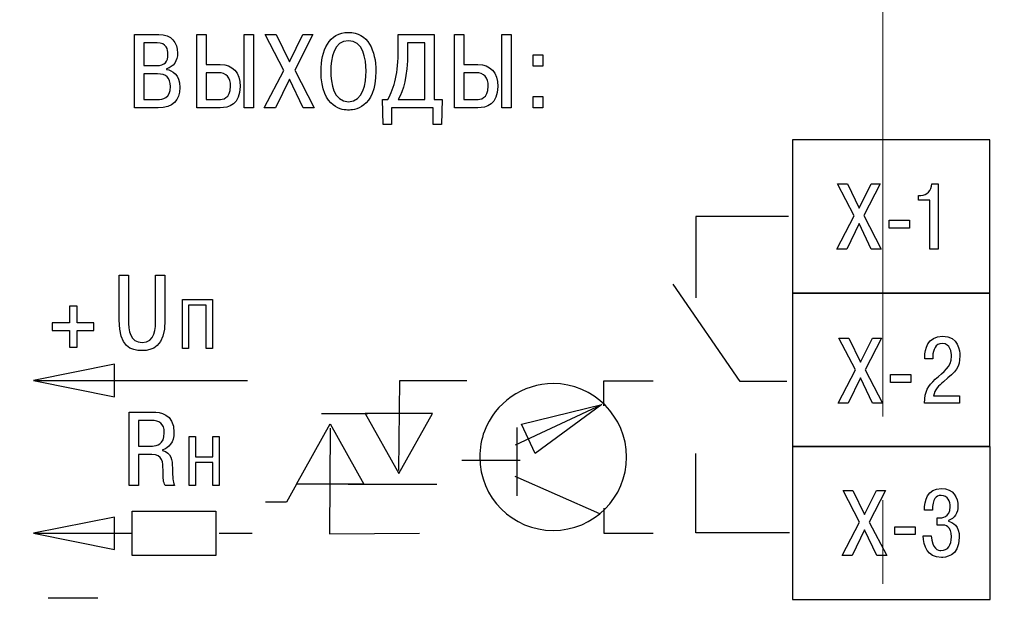
# Model space of a CAD drawing. Extents: x -426 to 19, y -329 to -22.
# Drawn here: x -109 to -79, y -145 to -127 of the extents above; entities that cross this region are included whole.
import ezdxf

# ---------------------------------------------------------------- set-up
doc = ezdxf.new("R2010")
doc.units = 0
doc.header["$MEASUREMENT"] = 0
doc.linetypes.add('CENTER', pattern=[10.16, 6.35, -1.27, 1.27, -1.27])
doc.layers.add('text', color=250, linetype='Continuous')
doc.layers.add('ОСЕВЫЕ', color=1, linetype='CENTER', lineweight=15)

msp = doc.modelspace()

# ---------------------------------------------------------------- linework, layer by layer
at = {"layer": 'text', "color": 250}
msp.add_open_spline([(-125.423, -164.117), (-125.423, -164.117), (-40.423, -164.117), (-40.423, -164.117), (-40.423, -164.117), (-40.423, -164.117), (-40.423, -111.117), (-40.423, -111.117), (-40.423, -111.117), (-40.423, -111.117), (-125.423, -111.117), (-125.423, -111.117), (-125.423, -111.117), (-125.423, -111.117), (-125.423, -164.117), (-125.423, -164.117)], degree=3, knots=[0, 0, 0, 0, 0.2, 0.2, 0.2, 0.2, 0.4, 0.4, 0.4, 0.4, 0.6, 0.6, 0.6, 0.6, 1, 1, 1, 1], dxfattribs=at)
msp.add_open_spline([(-125.423, -164.117), (-125.423, -164.117), (-40.423, -164.117), (-40.423, -164.117), (-40.423, -164.117), (-40.423, -164.117), (-40.423, -111.117), (-40.423, -111.117), (-40.423, -111.117), (-40.423, -111.117), (-125.423, -111.117), (-125.423, -111.117), (-125.423, -111.117), (-125.423, -111.117), (-125.423, -164.117), (-125.423, -164.117)], degree=3, knots=[0, 0, 0, 0, 0.2, 0.2, 0.2, 0.2, 0.4, 0.4, 0.4, 0.4, 0.6, 0.6, 0.6, 0.6, 1, 1, 1, 1], dxfattribs=at)
at = {"layer": 'text', "color": 7}
for points, knots in [([(-105.628, -127.376), (-105.628, -127.376), (-105.628, -129.598), (-105.628, -129.598), (-105.628, -129.598), (-105.628, -129.598), (-104.917, -129.598), (-104.917, -129.598), (-104.917, -129.598), (-104.46, -129.598), (-104.256, -129.373), (-104.256, -128.979), (-104.256, -128.979), (-104.256, -128.582), (-104.498, -128.458), (-104.656, -128.43), (-104.656, -128.43), (-104.656, -128.43), (-104.656, -128.414), (-104.656, -128.414), (-104.656, -128.414), (-104.444, -128.36), (-104.326, -128.16), (-104.326, -127.941), (-104.326, -127.941), (-104.326, -127.607), (-104.507, -127.376), (-104.891, -127.376), (-104.891, -127.376), (-104.891, -127.376), (-105.628, -127.376), (-105.628, -127.376)], [0, 0, 0, 0, 0.111111, 0.111111, 0.111111, 0.111111, 0.222222, 0.222222, 0.222222, 0.222222, 0.333333, 0.333333, 0.333333, 0.333333, 0.444444, 0.444444, 0.444444, 0.444444, 0.555556, 0.555556, 0.555556, 0.555556, 0.666667, 0.666667, 0.666667, 0.666667, 0.777778, 0.777778, 0.777778, 0.777778, 1, 1, 1, 1]), ([(-103.457, -127.376), (-103.457, -127.376), (-103.739, -127.376), (-103.739, -127.376), (-103.739, -127.376), (-103.739, -127.376), (-103.739, -129.598), (-103.739, -129.598), (-103.739, -129.598), (-103.739, -129.598), (-103.028, -129.598), (-103.028, -129.598), (-103.028, -129.598), (-102.771, -129.598), (-102.428, -129.487), (-102.428, -128.947), (-102.428, -128.947), (-102.428, -128.525), (-102.653, -128.28), (-103.028, -128.28), (-103.028, -128.28), (-103.028, -128.28), (-103.457, -128.28), (-103.457, -128.28), (-103.457, -128.28), (-103.457, -128.28), (-103.457, -127.376), (-103.457, -127.376)], [0, 0, 0, 0, 0.125, 0.125, 0.125, 0.125, 0.25, 0.25, 0.25, 0.25, 0.375, 0.375, 0.375, 0.375, 0.5, 0.5, 0.5, 0.5, 0.625, 0.625, 0.625, 0.625, 0.75, 0.75, 0.75, 0.75, 1, 1, 1, 1]), ([(-102.307, -127.376), (-102.307, -127.376), (-102.307, -129.598), (-102.307, -129.598), (-102.307, -129.598), (-102.307, -129.598), (-102.025, -129.598), (-102.025, -129.598), (-102.025, -129.598), (-102.025, -129.598), (-102.025, -127.376), (-102.025, -127.376), (-102.025, -127.376), (-102.025, -127.376), (-102.307, -127.376), (-102.307, -127.376)], [0, 0, 0, 0, 0.2, 0.2, 0.2, 0.2, 0.4, 0.4, 0.4, 0.4, 0.6, 0.6, 0.6, 0.6, 1, 1, 1, 1]), ([(-100.93, -128.198), (-100.93, -128.198), (-101.33, -127.376), (-101.33, -127.376), (-101.33, -127.376), (-101.33, -127.376), (-101.664, -127.376), (-101.664, -127.376), (-101.664, -127.376), (-101.664, -127.376), (-101.101, -128.461), (-101.101, -128.461), (-101.101, -128.461), (-101.101, -128.461), (-101.692, -129.598), (-101.692, -129.598), (-101.692, -129.598), (-101.692, -129.598), (-101.352, -129.598), (-101.352, -129.598), (-101.352, -129.598), (-101.352, -129.598), (-100.933, -128.725), (-100.933, -128.725), (-100.933, -128.725), (-100.933, -128.725), (-100.517, -129.598), (-100.517, -129.598), (-100.517, -129.598), (-100.517, -129.598), (-100.178, -129.598), (-100.178, -129.598), (-100.178, -129.598), (-100.178, -129.598), (-100.771, -128.455), (-100.771, -128.455), (-100.771, -128.455), (-100.771, -128.455), (-100.216, -127.376), (-100.216, -127.376), (-100.216, -127.376), (-100.216, -127.376), (-100.524, -127.376), (-100.524, -127.376), (-100.524, -127.376), (-100.524, -127.376), (-100.93, -128.198), (-100.93, -128.198)], [0, 0, 0, 0, 0.076923, 0.076923, 0.076923, 0.076923, 0.153846, 0.153846, 0.153846, 0.153846, 0.230769, 0.230769, 0.230769, 0.230769, 0.307692, 0.307692, 0.307692, 0.307692, 0.384615, 0.384615, 0.384615, 0.384615, 0.461538, 0.461538, 0.461538, 0.461538, 0.538462, 0.538462, 0.538462, 0.538462, 0.615385, 0.615385, 0.615385, 0.615385, 0.692308, 0.692308, 0.692308, 0.692308, 0.769231, 0.769231, 0.769231, 0.769231, 0.846154, 0.846154, 0.846154, 0.846154, 1, 1, 1, 1]), ([(-99.972, -128.487), (-99.972, -129.643), (-99.273, -129.665), (-99.14, -129.665), (-99.14, -129.665), (-99.007, -129.665), (-98.308, -129.643), (-98.308, -128.487), (-98.308, -128.487), (-98.308, -127.858), (-98.549, -127.309), (-99.14, -127.309), (-99.14, -127.309), (-99.73, -127.309), (-99.972, -127.858), (-99.972, -128.487)], [0, 0, 0, 0, 0.2, 0.2, 0.2, 0.2, 0.4, 0.4, 0.4, 0.4, 0.6, 0.6, 0.6, 0.6, 1, 1, 1, 1]), ([(-99.676, -128.487), (-99.676, -128.099), (-99.575, -127.56), (-99.14, -127.56), (-99.14, -127.56), (-98.705, -127.56), (-98.603, -128.099), (-98.603, -128.487), (-98.603, -128.487), (-98.603, -128.839), (-98.686, -129.414), (-99.14, -129.414), (-99.14, -129.414), (-99.594, -129.414), (-99.676, -128.839), (-99.676, -128.487)], [0, 0, 0, 0, 0.2, 0.2, 0.2, 0.2, 0.4, 0.4, 0.4, 0.4, 0.6, 0.6, 0.6, 0.6, 1, 1, 1, 1]), ([(-98.103, -129.347), (-98.103, -129.347), (-98.084, -130.1), (-98.084, -130.1), (-98.084, -130.1), (-98.084, -130.1), (-97.829, -130.1), (-97.829, -130.1), (-97.829, -130.1), (-97.829, -130.1), (-97.829, -129.598), (-97.829, -129.598), (-97.829, -129.598), (-97.829, -129.598), (-96.569, -129.598), (-96.569, -129.598), (-96.569, -129.598), (-96.569, -129.598), (-96.569, -130.1), (-96.569, -130.1), (-96.569, -130.1), (-96.569, -130.1), (-96.315, -130.1), (-96.315, -130.1), (-96.315, -130.1), (-96.315, -130.1), (-96.296, -129.347), (-96.296, -129.347), (-96.296, -129.347), (-96.296, -129.347), (-96.54, -129.347), (-96.54, -129.347), (-96.54, -129.347), (-96.54, -129.347), (-96.54, -127.376), (-96.54, -127.376), (-96.54, -127.376), (-96.54, -127.376), (-97.629, -127.376), (-97.629, -127.376), (-97.629, -127.376), (-97.629, -127.376), (-97.629, -127.833), (-97.629, -127.833), (-97.629, -127.833), (-97.629, -128.534), (-97.743, -128.979), (-97.943, -129.347), (-97.943, -129.347), (-97.943, -129.347), (-98.103, -129.347), (-98.103, -129.347)], [0, 0, 0, 0, 0.071429, 0.071429, 0.071429, 0.071429, 0.142857, 0.142857, 0.142857, 0.142857, 0.214286, 0.214286, 0.214286, 0.214286, 0.285714, 0.285714, 0.285714, 0.285714, 0.357143, 0.357143, 0.357143, 0.357143, 0.428571, 0.428571, 0.428571, 0.428571, 0.5, 0.5, 0.5, 0.5, 0.571429, 0.571429, 0.571429, 0.571429, 0.642857, 0.642857, 0.642857, 0.642857, 0.714286, 0.714286, 0.714286, 0.714286, 0.785714, 0.785714, 0.785714, 0.785714, 0.857143, 0.857143, 0.857143, 0.857143, 1, 1, 1, 1]), ([(-95.639, -127.376), (-95.639, -127.376), (-95.921, -127.376), (-95.921, -127.376), (-95.921, -127.376), (-95.921, -127.376), (-95.921, -129.598), (-95.921, -129.598), (-95.921, -129.598), (-95.921, -129.598), (-95.21, -129.598), (-95.21, -129.598), (-95.21, -129.598), (-94.953, -129.598), (-94.61, -129.487), (-94.61, -128.947), (-94.61, -128.947), (-94.61, -128.525), (-94.836, -128.28), (-95.21, -128.28), (-95.21, -128.28), (-95.21, -128.28), (-95.639, -128.28), (-95.639, -128.28), (-95.639, -128.28), (-95.639, -128.28), (-95.639, -127.376), (-95.639, -127.376)], [0, 0, 0, 0, 0.125, 0.125, 0.125, 0.125, 0.25, 0.25, 0.25, 0.25, 0.375, 0.375, 0.375, 0.375, 0.5, 0.5, 0.5, 0.5, 0.625, 0.625, 0.625, 0.625, 0.75, 0.75, 0.75, 0.75, 1, 1, 1, 1]), ([(-94.49, -127.376), (-94.49, -127.376), (-94.49, -129.598), (-94.49, -129.598), (-94.49, -129.598), (-94.49, -129.598), (-94.207, -129.598), (-94.207, -129.598), (-94.207, -129.598), (-94.207, -129.598), (-94.207, -127.376), (-94.207, -127.376), (-94.207, -127.376), (-94.207, -127.376), (-94.49, -127.376), (-94.49, -127.376)], [0, 0, 0, 0, 0.2, 0.2, 0.2, 0.2, 0.4, 0.4, 0.4, 0.4, 0.6, 0.6, 0.6, 0.6, 1, 1, 1, 1]), ([(-105.345, -127.626), (-105.345, -127.626), (-104.942, -127.626), (-104.942, -127.626), (-104.942, -127.626), (-104.663, -127.626), (-104.615, -127.82), (-104.615, -127.972), (-104.615, -127.972), (-104.615, -128.195), (-104.717, -128.318), (-104.952, -128.318), (-104.952, -128.318), (-104.952, -128.318), (-105.345, -128.318), (-105.345, -128.318), (-105.345, -128.318), (-105.345, -128.318), (-105.345, -127.626), (-105.345, -127.626)], [0, 0, 0, 0, 0.166667, 0.166667, 0.166667, 0.166667, 0.333333, 0.333333, 0.333333, 0.333333, 0.5, 0.5, 0.5, 0.5, 0.666667, 0.666667, 0.666667, 0.666667, 1, 1, 1, 1]), ([(-97.629, -129.347), (-97.48, -129.068), (-97.347, -128.661), (-97.347, -127.903), (-97.347, -127.903), (-97.347, -127.903), (-97.347, -127.626), (-97.347, -127.626), (-97.347, -127.626), (-97.347, -127.626), (-96.823, -127.626), (-96.823, -127.626), (-96.823, -127.626), (-96.823, -127.626), (-96.823, -129.347), (-96.823, -129.347), (-96.823, -129.347), (-96.823, -129.347), (-97.629, -129.347), (-97.629, -129.347)], [0, 0, 0, 0, 0.166667, 0.166667, 0.166667, 0.166667, 0.333333, 0.333333, 0.333333, 0.333333, 0.5, 0.5, 0.5, 0.5, 0.666667, 0.666667, 0.666667, 0.666667, 1, 1, 1, 1]), ([(-93.538, -128.331), (-93.538, -128.331), (-93.246, -128.331), (-93.246, -128.331), (-93.246, -128.331), (-93.246, -128.331), (-93.246, -127.985), (-93.246, -127.985), (-93.246, -127.985), (-93.246, -127.985), (-93.538, -127.985), (-93.538, -127.985), (-93.538, -127.985), (-93.538, -127.985), (-93.538, -128.331), (-93.538, -128.331)], [0, 0, 0, 0, 0.2, 0.2, 0.2, 0.2, 0.4, 0.4, 0.4, 0.4, 0.6, 0.6, 0.6, 0.6, 1, 1, 1, 1]), ([(-105.345, -128.569), (-105.345, -128.569), (-104.936, -128.569), (-104.936, -128.569), (-104.936, -128.569), (-104.666, -128.569), (-104.542, -128.68), (-104.542, -128.953), (-104.542, -128.953), (-104.542, -129.312), (-104.767, -129.347), (-104.936, -129.347), (-104.936, -129.347), (-104.936, -129.347), (-105.345, -129.347), (-105.345, -129.347), (-105.345, -129.347), (-105.345, -129.347), (-105.345, -128.569), (-105.345, -128.569)], [0, 0, 0, 0, 0.166667, 0.166667, 0.166667, 0.166667, 0.333333, 0.333333, 0.333333, 0.333333, 0.5, 0.5, 0.5, 0.5, 0.666667, 0.666667, 0.666667, 0.666667, 1, 1, 1, 1]), ([(-103.457, -128.531), (-103.457, -128.531), (-103.085, -128.531), (-103.085, -128.531), (-103.085, -128.531), (-102.847, -128.531), (-102.714, -128.68), (-102.714, -128.938), (-102.714, -128.938), (-102.714, -129.328), (-102.977, -129.347), (-103.063, -129.347), (-103.063, -129.347), (-103.063, -129.347), (-103.457, -129.347), (-103.457, -129.347), (-103.457, -129.347), (-103.457, -129.347), (-103.457, -128.531), (-103.457, -128.531)], [0, 0, 0, 0, 0.166667, 0.166667, 0.166667, 0.166667, 0.333333, 0.333333, 0.333333, 0.333333, 0.5, 0.5, 0.5, 0.5, 0.666667, 0.666667, 0.666667, 0.666667, 1, 1, 1, 1]), ([(-95.639, -128.531), (-95.639, -128.531), (-95.267, -128.531), (-95.267, -128.531), (-95.267, -128.531), (-95.029, -128.531), (-94.896, -128.68), (-94.896, -128.938), (-94.896, -128.938), (-94.896, -129.328), (-95.16, -129.347), (-95.245, -129.347), (-95.245, -129.347), (-95.245, -129.347), (-95.639, -129.347), (-95.639, -129.347), (-95.639, -129.347), (-95.639, -129.347), (-95.639, -128.531), (-95.639, -128.531)], [0, 0, 0, 0, 0.166667, 0.166667, 0.166667, 0.166667, 0.333333, 0.333333, 0.333333, 0.333333, 0.5, 0.5, 0.5, 0.5, 0.666667, 0.666667, 0.666667, 0.666667, 1, 1, 1, 1]), ([(-93.538, -129.598), (-93.538, -129.598), (-93.246, -129.598), (-93.246, -129.598), (-93.246, -129.598), (-93.246, -129.598), (-93.246, -129.252), (-93.246, -129.252), (-93.246, -129.252), (-93.246, -129.252), (-93.538, -129.252), (-93.538, -129.252), (-93.538, -129.252), (-93.538, -129.252), (-93.538, -129.598), (-93.538, -129.598)], [0, 0, 0, 0, 0.2, 0.2, 0.2, 0.2, 0.4, 0.4, 0.4, 0.4, 0.6, 0.6, 0.6, 0.6, 1, 1, 1, 1]), ([(-79.68, -130.571), (-79.68, -130.571), (-79.68, -135.219), (-79.68, -135.219), (-79.68, -135.219), (-79.68, -135.219), (-85.666, -135.219), (-85.666, -135.219), (-85.666, -135.219), (-85.666, -135.219), (-85.666, -130.571), (-85.666, -130.571), (-85.666, -130.571), (-85.666, -130.571), (-79.68, -130.571), (-79.68, -130.571)], [0, 0, 0, 0, 0.2, 0.2, 0.2, 0.2, 0.4, 0.4, 0.4, 0.4, 0.6, 0.6, 0.6, 0.6, 1, 1, 1, 1]), ([(-83.647, -132.636), (-83.647, -132.636), (-84.002, -131.905), (-84.002, -131.905), (-84.002, -131.905), (-84.002, -131.905), (-84.299, -131.905), (-84.299, -131.905), (-84.299, -131.905), (-84.299, -131.905), (-83.799, -132.87), (-83.799, -132.87), (-83.799, -132.87), (-83.799, -132.87), (-84.324, -133.88), (-84.324, -133.88), (-84.324, -133.88), (-84.324, -133.88), (-84.022, -133.88), (-84.022, -133.88), (-84.022, -133.88), (-84.022, -133.88), (-83.649, -133.104), (-83.649, -133.104), (-83.649, -133.104), (-83.649, -133.104), (-83.28, -133.88), (-83.28, -133.88), (-83.28, -133.88), (-83.28, -133.88), (-82.978, -133.88), (-82.978, -133.88), (-82.978, -133.88), (-82.978, -133.88), (-83.505, -132.864), (-83.505, -132.864), (-83.505, -132.864), (-83.505, -132.864), (-83.011, -131.905), (-83.011, -131.905), (-83.011, -131.905), (-83.011, -131.905), (-83.285, -131.905), (-83.285, -131.905), (-83.285, -131.905), (-83.285, -131.905), (-83.647, -132.636), (-83.647, -132.636)], [0, 0, 0, 0, 0.076923, 0.076923, 0.076923, 0.076923, 0.153846, 0.153846, 0.153846, 0.153846, 0.230769, 0.230769, 0.230769, 0.230769, 0.307692, 0.307692, 0.307692, 0.307692, 0.384615, 0.384615, 0.384615, 0.384615, 0.461538, 0.461538, 0.461538, 0.461538, 0.538462, 0.538462, 0.538462, 0.538462, 0.615385, 0.615385, 0.615385, 0.615385, 0.692308, 0.692308, 0.692308, 0.692308, 0.769231, 0.769231, 0.769231, 0.769231, 0.846154, 0.846154, 0.846154, 0.846154, 1, 1, 1, 1]), ([(-81.844, -132.396), (-81.844, -132.396), (-81.5, -132.396), (-81.5, -132.396), (-81.5, -132.396), (-81.5, -132.396), (-81.5, -133.88), (-81.5, -133.88), (-81.5, -133.88), (-81.5, -133.88), (-81.249, -133.88), (-81.249, -133.88), (-81.249, -133.88), (-81.249, -133.88), (-81.249, -131.905), (-81.249, -131.905), (-81.249, -131.905), (-81.249, -131.905), (-81.441, -131.905), (-81.441, -131.905), (-81.441, -131.905), (-81.458, -132.097), (-81.59, -132.258), (-81.774, -132.258), (-81.774, -132.258), (-81.774, -132.258), (-81.844, -132.258), (-81.844, -132.258), (-81.844, -132.258), (-81.844, -132.258), (-81.844, -132.396), (-81.844, -132.396)], [0, 0, 0, 0, 0.111111, 0.111111, 0.111111, 0.111111, 0.222222, 0.222222, 0.222222, 0.222222, 0.333333, 0.333333, 0.333333, 0.333333, 0.444444, 0.444444, 0.444444, 0.444444, 0.555556, 0.555556, 0.555556, 0.555556, 0.666667, 0.666667, 0.666667, 0.666667, 0.777778, 0.777778, 0.777778, 0.777778, 1, 1, 1, 1]), ([(-85.787, -132.891), (-85.787, -132.891), (-88.597, -132.891), (-88.597, -132.891), (-88.597, -132.891), (-88.597, -132.891), (-88.597, -135.357), (-88.597, -135.357)], [0, 0, 0, 0, 0.333333, 0.333333, 0.333333, 0.333333, 1, 1, 1, 1]), ([(-82.731, -133.245), (-82.731, -133.245), (-82.116, -133.245), (-82.116, -133.245), (-82.116, -133.245), (-82.116, -133.245), (-82.116, -133.005), (-82.116, -133.005), (-82.116, -133.005), (-82.116, -133.005), (-82.731, -133.005), (-82.731, -133.005), (-82.731, -133.005), (-82.731, -133.005), (-82.731, -133.245), (-82.731, -133.245)], [0, 0, 0, 0, 0.2, 0.2, 0.2, 0.2, 0.4, 0.4, 0.4, 0.4, 0.6, 0.6, 0.6, 0.6, 1, 1, 1, 1]), ([(-106.095, -134.674), (-106.095, -134.674), (-106.095, -136.036), (-106.095, -136.036), (-106.095, -136.036), (-106.095, -136.848), (-105.739, -136.963), (-105.399, -136.963), (-105.399, -136.963), (-105.095, -136.963), (-104.707, -136.845), (-104.707, -136.036), (-104.707, -136.036), (-104.707, -136.036), (-104.707, -134.674), (-104.707, -134.674), (-104.707, -134.674), (-104.707, -134.674), (-104.99, -134.674), (-104.99, -134.674), (-104.99, -134.674), (-104.99, -134.674), (-104.99, -135.997), (-104.99, -135.997), (-104.99, -135.997), (-104.99, -136.286), (-104.999, -136.712), (-105.399, -136.712), (-105.399, -136.712), (-105.774, -136.712), (-105.812, -136.375), (-105.812, -135.997), (-105.812, -135.997), (-105.812, -135.997), (-105.812, -134.674), (-105.812, -134.674), (-105.812, -134.674), (-105.812, -134.674), (-106.095, -134.674), (-106.095, -134.674)], [0, 0, 0, 0, 0.090909, 0.090909, 0.090909, 0.090909, 0.181818, 0.181818, 0.181818, 0.181818, 0.272727, 0.272727, 0.272727, 0.272727, 0.363636, 0.363636, 0.363636, 0.363636, 0.454545, 0.454545, 0.454545, 0.454545, 0.545455, 0.545455, 0.545455, 0.545455, 0.636364, 0.636364, 0.636364, 0.636364, 0.727273, 0.727273, 0.727273, 0.727273, 0.818182, 0.818182, 0.818182, 0.818182, 1, 1, 1, 1]), ([(-85.84, -137.899), (-85.84, -137.899), (-87.252, -137.899), (-87.252, -137.899), (-87.252, -137.899), (-87.252, -137.899), (-89.29, -134.946), (-89.29, -134.946)], [0, 0, 0, 0, 0.333333, 0.333333, 0.333333, 0.333333, 1, 1, 1, 1]), ([(-79.68, -135.219), (-79.68, -135.219), (-79.68, -139.867), (-79.68, -139.867), (-79.68, -139.867), (-79.68, -139.867), (-85.666, -139.867), (-85.666, -139.867), (-85.666, -139.867), (-85.666, -139.867), (-85.666, -135.219), (-85.666, -135.219), (-85.666, -135.219), (-85.666, -135.219), (-79.68, -135.219), (-79.68, -135.219)], [0, 0, 0, 0, 0.2, 0.2, 0.2, 0.2, 0.4, 0.4, 0.4, 0.4, 0.6, 0.6, 0.6, 0.6, 1, 1, 1, 1]), ([(-108.133, -136.121), (-108.133, -136.121), (-107.599, -136.121), (-107.599, -136.121), (-107.599, -136.121), (-107.599, -136.121), (-107.599, -135.613), (-107.599, -135.613), (-107.599, -135.613), (-107.599, -135.613), (-107.371, -135.613), (-107.371, -135.613), (-107.371, -135.613), (-107.371, -135.613), (-107.371, -136.121), (-107.371, -136.121), (-107.371, -136.121), (-107.371, -136.121), (-106.863, -136.121), (-106.863, -136.121), (-106.863, -136.121), (-106.863, -136.121), (-106.863, -136.35), (-106.863, -136.35), (-106.863, -136.35), (-106.863, -136.35), (-107.371, -136.35), (-107.371, -136.35), (-107.371, -136.35), (-107.371, -136.35), (-107.371, -136.858), (-107.371, -136.858), (-107.371, -136.858), (-107.371, -136.858), (-107.599, -136.858), (-107.599, -136.858), (-107.599, -136.858), (-107.599, -136.858), (-107.599, -136.35), (-107.599, -136.35), (-107.599, -136.35), (-107.599, -136.35), (-108.133, -136.35), (-108.133, -136.35), (-108.133, -136.35), (-108.133, -136.35), (-108.133, -136.121), (-108.133, -136.121)], [0, 0, 0, 0, 0.076923, 0.076923, 0.076923, 0.076923, 0.153846, 0.153846, 0.153846, 0.153846, 0.230769, 0.230769, 0.230769, 0.230769, 0.307692, 0.307692, 0.307692, 0.307692, 0.384615, 0.384615, 0.384615, 0.384615, 0.461538, 0.461538, 0.461538, 0.461538, 0.538462, 0.538462, 0.538462, 0.538462, 0.615385, 0.615385, 0.615385, 0.615385, 0.692308, 0.692308, 0.692308, 0.692308, 0.769231, 0.769231, 0.769231, 0.769231, 0.846154, 0.846154, 0.846154, 0.846154, 1, 1, 1, 1]), ([(-103.989, -135.582), (-103.989, -135.582), (-103.455, -135.582), (-103.455, -135.582), (-103.455, -135.582), (-103.455, -135.582), (-103.455, -136.896), (-103.455, -136.896), (-103.455, -136.896), (-103.455, -136.896), (-103.267, -136.896), (-103.267, -136.896), (-103.267, -136.896), (-103.267, -136.896), (-103.267, -135.415), (-103.267, -135.415), (-103.267, -135.415), (-103.267, -135.415), (-104.177, -135.415), (-104.177, -135.415), (-104.177, -135.415), (-104.177, -135.415), (-104.177, -136.896), (-104.177, -136.896), (-104.177, -136.896), (-104.177, -136.896), (-103.989, -136.896), (-103.989, -136.896), (-103.989, -136.896), (-103.989, -136.896), (-103.989, -135.582), (-103.989, -135.582)], [0, 0, 0, 0, 0.111111, 0.111111, 0.111111, 0.111111, 0.222222, 0.222222, 0.222222, 0.222222, 0.333333, 0.333333, 0.333333, 0.333333, 0.444444, 0.444444, 0.444444, 0.444444, 0.555556, 0.555556, 0.555556, 0.555556, 0.666667, 0.666667, 0.666667, 0.666667, 0.777778, 0.777778, 0.777778, 0.777778, 1, 1, 1, 1]), ([(-83.605, -137.316), (-83.605, -137.316), (-83.961, -136.585), (-83.961, -136.585), (-83.961, -136.585), (-83.961, -136.585), (-84.257, -136.585), (-84.257, -136.585), (-84.257, -136.585), (-84.257, -136.585), (-83.757, -137.55), (-83.757, -137.55), (-83.757, -137.55), (-83.757, -137.55), (-84.283, -138.56), (-84.283, -138.56), (-84.283, -138.56), (-84.283, -138.56), (-83.98, -138.56), (-83.98, -138.56), (-83.98, -138.56), (-83.98, -138.56), (-83.608, -137.784), (-83.608, -137.784), (-83.608, -137.784), (-83.608, -137.784), (-83.238, -138.56), (-83.238, -138.56), (-83.238, -138.56), (-83.238, -138.56), (-82.936, -138.56), (-82.936, -138.56), (-82.936, -138.56), (-82.936, -138.56), (-83.464, -137.544), (-83.464, -137.544), (-83.464, -137.544), (-83.464, -137.544), (-82.97, -136.585), (-82.97, -136.585), (-82.97, -136.585), (-82.97, -136.585), (-83.244, -136.585), (-83.244, -136.585), (-83.244, -136.585), (-83.244, -136.585), (-83.605, -137.316), (-83.605, -137.316)], [0, 0, 0, 0, 0.076923, 0.076923, 0.076923, 0.076923, 0.153846, 0.153846, 0.153846, 0.153846, 0.230769, 0.230769, 0.230769, 0.230769, 0.307692, 0.307692, 0.307692, 0.307692, 0.384615, 0.384615, 0.384615, 0.384615, 0.461538, 0.461538, 0.461538, 0.461538, 0.538462, 0.538462, 0.538462, 0.538462, 0.615385, 0.615385, 0.615385, 0.615385, 0.692308, 0.692308, 0.692308, 0.692308, 0.769231, 0.769231, 0.769231, 0.769231, 0.846154, 0.846154, 0.846154, 0.846154, 1, 1, 1, 1]), ([(-80.598, -138.337), (-80.598, -138.337), (-81.391, -138.337), (-81.391, -138.337), (-81.391, -138.337), (-81.354, -138.148), (-81.23, -138.027), (-81.083, -137.905), (-81.083, -137.905), (-80.693, -137.581), (-80.592, -137.465), (-80.592, -137.124), (-80.592, -137.124), (-80.592, -136.971), (-80.626, -136.525), (-81.117, -136.525), (-81.117, -136.525), (-81.571, -136.525), (-81.656, -136.923), (-81.656, -137.155), (-81.656, -137.155), (-81.656, -137.155), (-81.656, -137.214), (-81.656, -137.214), (-81.656, -137.214), (-81.656, -137.214), (-81.41, -137.214), (-81.41, -137.214), (-81.41, -137.214), (-81.41, -137.214), (-81.41, -137.129), (-81.41, -137.129), (-81.41, -137.129), (-81.41, -136.94), (-81.326, -136.748), (-81.125, -136.748), (-81.125, -136.748), (-80.871, -136.748), (-80.846, -137.025), (-80.846, -137.127), (-80.846, -137.127), (-80.846, -137.485), (-81.072, -137.578), (-81.337, -137.832), (-81.337, -137.832), (-81.554, -138.041), (-81.659, -138.182), (-81.662, -138.56), (-81.662, -138.56), (-81.662, -138.56), (-80.598, -138.56), (-80.598, -138.56), (-80.598, -138.56), (-80.598, -138.56), (-80.598, -138.337), (-80.598, -138.337)], [0, 0, 0, 0, 0.066667, 0.066667, 0.066667, 0.066667, 0.133333, 0.133333, 0.133333, 0.133333, 0.2, 0.2, 0.2, 0.2, 0.266667, 0.266667, 0.266667, 0.266667, 0.333333, 0.333333, 0.333333, 0.333333, 0.4, 0.4, 0.4, 0.4, 0.466667, 0.466667, 0.466667, 0.466667, 0.533333, 0.533333, 0.533333, 0.533333, 0.6, 0.6, 0.6, 0.6, 0.666667, 0.666667, 0.666667, 0.666667, 0.733333, 0.733333, 0.733333, 0.733333, 0.8, 0.8, 0.8, 0.8, 0.866667, 0.866667, 0.866667, 0.866667, 1, 1, 1, 1]), ([(-108.697, -137.866), (-108.697, -137.866), (-106.237, -137.372), (-106.237, -137.372), (-106.237, -137.372), (-106.237, -137.372), (-106.237, -138.36), (-106.237, -138.36), (-106.237, -138.36), (-106.237, -138.36), (-108.697, -137.866), (-108.697, -137.866)], [0, 0, 0, 0, 0.25, 0.25, 0.25, 0.25, 0.5, 0.5, 0.5, 0.5, 1, 1, 1, 1]), ([(-82.69, -137.925), (-82.69, -137.925), (-82.074, -137.925), (-82.074, -137.925), (-82.074, -137.925), (-82.074, -137.925), (-82.074, -137.685), (-82.074, -137.685), (-82.074, -137.685), (-82.074, -137.685), (-82.69, -137.685), (-82.69, -137.685), (-82.69, -137.685), (-82.69, -137.685), (-82.69, -137.925), (-82.69, -137.925)], [0, 0, 0, 0, 0.2, 0.2, 0.2, 0.2, 0.4, 0.4, 0.4, 0.4, 0.6, 0.6, 0.6, 0.6, 1, 1, 1, 1]), ([(-97.61, -140.596), (-97.61, -140.596), (-97.581, -137.866), (-97.581, -137.866), (-97.581, -137.866), (-97.581, -137.866), (-95.551, -137.866), (-95.551, -137.866)], [0, 0, 0, 0, 0.333333, 0.333333, 0.333333, 0.333333, 1, 1, 1, 1]), ([(-95.017, -139.408), (-94.695, -138.546), (-93.851, -137.963), (-92.929, -137.963), (-92.929, -137.963), (-91.702, -137.963), (-90.702, -138.964), (-90.702, -140.191), (-90.702, -140.191), (-90.702, -141.418), (-91.702, -142.419), (-92.929, -142.419), (-92.929, -142.419), (-94.156, -142.419), (-95.157, -141.418), (-95.157, -140.191), (-95.157, -140.191), (-95.157, -139.93), (-95.104, -139.651), (-95.017, -139.408)], [0, 0, 0, 0, 0.166667, 0.166667, 0.166667, 0.166667, 0.333333, 0.333333, 0.333333, 0.333333, 0.5, 0.5, 0.5, 0.5, 0.666667, 0.666667, 0.666667, 0.666667, 1, 1, 1, 1]), ([(-91.392, -138.64), (-91.392, -138.64), (-91.391, -137.879), (-91.391, -137.879), (-91.391, -137.879), (-91.391, -137.879), (-89.892, -137.879), (-89.892, -137.879)], [0, 0, 0, 0, 0.333333, 0.333333, 0.333333, 0.333333, 1, 1, 1, 1]), ([(-91.455, -138.595), (-91.455, -138.595), (-93.893, -139.189), (-93.893, -139.189), (-93.893, -139.189), (-93.893, -139.189), (-93.476, -140.084), (-93.476, -140.084), (-93.476, -140.084), (-93.476, -140.084), (-91.455, -138.595), (-91.455, -138.595)], [0, 0, 0, 0, 0.25, 0.25, 0.25, 0.25, 0.5, 0.5, 0.5, 0.5, 1, 1, 1, 1]), ([(-105.795, -141.052), (-105.795, -141.052), (-105.512, -141.052), (-105.512, -141.052), (-105.512, -141.052), (-105.512, -141.052), (-105.512, -140.109), (-105.512, -140.109), (-105.512, -140.109), (-105.512, -140.109), (-105.106, -140.109), (-105.106, -140.109), (-105.106, -140.109), (-104.763, -140.109), (-104.769, -140.373), (-104.766, -140.582), (-104.766, -140.582), (-104.763, -140.874), (-104.763, -140.947), (-104.699, -141.052), (-104.699, -141.052), (-104.699, -141.052), (-104.414, -141.052), (-104.414, -141.052), (-104.414, -141.052), (-104.477, -140.922), (-104.474, -140.83), (-104.48, -140.522), (-104.48, -140.522), (-104.487, -140.29), (-104.506, -140.055), (-104.782, -139.992), (-104.782, -139.992), (-104.782, -139.992), (-104.782, -139.973), (-104.782, -139.973), (-104.782, -139.973), (-104.588, -139.922), (-104.433, -139.738), (-104.433, -139.449), (-104.433, -139.449), (-104.433, -138.855), (-104.871, -138.83), (-105.068, -138.83), (-105.068, -138.83), (-105.068, -138.83), (-105.795, -138.83), (-105.795, -138.83), (-105.795, -138.83), (-105.795, -138.83), (-105.795, -141.052), (-105.795, -141.052)], [0, 0, 0, 0, 0.071429, 0.071429, 0.071429, 0.071429, 0.142857, 0.142857, 0.142857, 0.142857, 0.214286, 0.214286, 0.214286, 0.214286, 0.285714, 0.285714, 0.285714, 0.285714, 0.357143, 0.357143, 0.357143, 0.357143, 0.428571, 0.428571, 0.428571, 0.428571, 0.5, 0.5, 0.5, 0.5, 0.571429, 0.571429, 0.571429, 0.571429, 0.642857, 0.642857, 0.642857, 0.642857, 0.714286, 0.714286, 0.714286, 0.714286, 0.785714, 0.785714, 0.785714, 0.785714, 0.857143, 0.857143, 0.857143, 0.857143, 1, 1, 1, 1]), ([(-96.586, -138.872), (-96.586, -138.872), (-97.61, -140.694), (-97.61, -140.694), (-97.61, -140.694), (-97.61, -140.694), (-98.631, -138.872), (-98.631, -138.872), (-98.631, -138.872), (-98.631, -138.872), (-96.586, -138.872), (-96.586, -138.872)], [0, 0, 0, 0, 0.25, 0.25, 0.25, 0.25, 0.5, 0.5, 0.5, 0.5, 1, 1, 1, 1]), ([(-105.512, -139.08), (-105.512, -139.08), (-105.115, -139.08), (-105.115, -139.08), (-105.115, -139.08), (-104.877, -139.08), (-104.728, -139.169), (-104.728, -139.458), (-104.728, -139.458), (-104.728, -139.801), (-104.957, -139.858), (-105.08, -139.858), (-105.08, -139.858), (-105.08, -139.858), (-105.512, -139.858), (-105.512, -139.858), (-105.512, -139.858), (-105.512, -139.858), (-105.512, -139.08), (-105.512, -139.08)], [0, 0, 0, 0, 0.166667, 0.166667, 0.166667, 0.166667, 0.333333, 0.333333, 0.333333, 0.333333, 0.5, 0.5, 0.5, 0.5, 0.666667, 0.666667, 0.666667, 0.666667, 1, 1, 1, 1]), ([(-98.673, -141.009), (-98.673, -141.009), (-99.698, -139.187), (-99.698, -139.187), (-99.698, -139.187), (-99.698, -139.187), (-100.719, -141.009), (-100.719, -141.009), (-100.719, -141.009), (-100.719, -141.009), (-98.673, -141.009), (-98.673, -141.009)], [0, 0, 0, 0, 0.25, 0.25, 0.25, 0.25, 0.5, 0.5, 0.5, 0.5, 1, 1, 1, 1]), ([(-99.698, -139.311), (-99.698, -139.311), (-99.713, -142.516), (-99.713, -142.516), (-99.713, -142.516), (-99.713, -142.516), (-96.989, -142.503), (-96.989, -142.503)], [0, 0, 0, 0, 0.333333, 0.333333, 0.333333, 0.333333, 1, 1, 1, 1]), ([(-103.781, -140.356), (-103.781, -140.356), (-103.252, -140.356), (-103.252, -140.356), (-103.252, -140.356), (-103.252, -140.356), (-103.252, -141.052), (-103.252, -141.052), (-103.252, -141.052), (-103.252, -141.052), (-103.063, -141.052), (-103.063, -141.052), (-103.063, -141.052), (-103.063, -141.052), (-103.063, -139.571), (-103.063, -139.571), (-103.063, -139.571), (-103.063, -139.571), (-103.252, -139.571), (-103.252, -139.571), (-103.252, -139.571), (-103.252, -139.571), (-103.252, -140.189), (-103.252, -140.189), (-103.252, -140.189), (-103.252, -140.189), (-103.781, -140.189), (-103.781, -140.189), (-103.781, -140.189), (-103.781, -140.189), (-103.781, -139.571), (-103.781, -139.571), (-103.781, -139.571), (-103.781, -139.571), (-103.969, -139.571), (-103.969, -139.571), (-103.969, -139.571), (-103.969, -139.571), (-103.969, -141.052), (-103.969, -141.052), (-103.969, -141.052), (-103.969, -141.052), (-103.781, -141.052), (-103.781, -141.052), (-103.781, -141.052), (-103.781, -141.052), (-103.781, -140.356), (-103.781, -140.356)], [0, 0, 0, 0, 0.076923, 0.076923, 0.076923, 0.076923, 0.153846, 0.153846, 0.153846, 0.153846, 0.230769, 0.230769, 0.230769, 0.230769, 0.307692, 0.307692, 0.307692, 0.307692, 0.384615, 0.384615, 0.384615, 0.384615, 0.461538, 0.461538, 0.461538, 0.461538, 0.538462, 0.538462, 0.538462, 0.538462, 0.615385, 0.615385, 0.615385, 0.615385, 0.692308, 0.692308, 0.692308, 0.692308, 0.769231, 0.769231, 0.769231, 0.769231, 0.846154, 0.846154, 0.846154, 0.846154, 1, 1, 1, 1]), ([(-85.757, -142.495), (-85.757, -142.495), (-88.599, -142.495), (-88.599, -142.495), (-88.599, -142.495), (-88.599, -142.495), (-88.599, -140.082), (-88.599, -140.082)], [0, 0, 0, 0, 0.333333, 0.333333, 0.333333, 0.333333, 1, 1, 1, 1]), ([(-79.666, -139.867), (-79.666, -139.867), (-79.666, -144.515), (-79.666, -144.515), (-79.666, -144.515), (-79.666, -144.515), (-85.666, -144.515), (-85.666, -144.515), (-85.666, -144.515), (-85.666, -144.515), (-85.666, -139.867), (-85.666, -139.867), (-85.666, -139.867), (-85.666, -139.867), (-79.666, -139.867), (-79.666, -139.867)], [0, 0, 0, 0, 0.2, 0.2, 0.2, 0.2, 0.4, 0.4, 0.4, 0.4, 0.6, 0.6, 0.6, 0.6, 1, 1, 1, 1]), ([(-100.718, -141.011), (-100.718, -141.011), (-101.024, -141.555), (-101.024, -141.555), (-101.024, -141.555), (-101.024, -141.555), (-101.655, -141.563), (-101.655, -141.563)], [0, 0, 0, 0, 0.333333, 0.333333, 0.333333, 0.333333, 1, 1, 1, 1]), ([(-83.478, -141.934), (-83.478, -141.934), (-83.833, -141.203), (-83.833, -141.203), (-83.833, -141.203), (-83.833, -141.203), (-84.13, -141.203), (-84.13, -141.203), (-84.13, -141.203), (-84.13, -141.203), (-83.63, -142.168), (-83.63, -142.168), (-83.63, -142.168), (-83.63, -142.168), (-84.156, -143.178), (-84.156, -143.178), (-84.156, -143.178), (-84.156, -143.178), (-83.853, -143.178), (-83.853, -143.178), (-83.853, -143.178), (-83.853, -143.178), (-83.481, -142.402), (-83.481, -142.402), (-83.481, -142.402), (-83.481, -142.402), (-83.111, -143.178), (-83.111, -143.178), (-83.111, -143.178), (-83.111, -143.178), (-82.809, -143.178), (-82.809, -143.178), (-82.809, -143.178), (-82.809, -143.178), (-83.337, -142.162), (-83.337, -142.162), (-83.337, -142.162), (-83.337, -142.162), (-82.843, -141.203), (-82.843, -141.203), (-82.843, -141.203), (-82.843, -141.203), (-83.117, -141.203), (-83.117, -141.203), (-83.117, -141.203), (-83.117, -141.203), (-83.478, -141.934), (-83.478, -141.934)], [0, 0, 0, 0, 0.076923, 0.076923, 0.076923, 0.076923, 0.153846, 0.153846, 0.153846, 0.153846, 0.230769, 0.230769, 0.230769, 0.230769, 0.307692, 0.307692, 0.307692, 0.307692, 0.384615, 0.384615, 0.384615, 0.384615, 0.461538, 0.461538, 0.461538, 0.461538, 0.538462, 0.538462, 0.538462, 0.538462, 0.615385, 0.615385, 0.615385, 0.615385, 0.692308, 0.692308, 0.692308, 0.692308, 0.769231, 0.769231, 0.769231, 0.769231, 0.846154, 0.846154, 0.846154, 0.846154, 1, 1, 1, 1]), ([(-81.698, -142.577), (-81.69, -142.888), (-81.582, -143.238), (-81.148, -143.238), (-81.148, -143.238), (-81.066, -143.238), (-80.606, -143.224), (-80.606, -142.628), (-80.606, -142.628), (-80.606, -142.278), (-80.803, -142.165), (-80.939, -142.14), (-80.939, -142.14), (-80.939, -142.14), (-80.939, -142.117), (-80.939, -142.117), (-80.939, -142.117), (-80.741, -142.061), (-80.648, -141.872), (-80.648, -141.686), (-80.648, -141.686), (-80.648, -141.423), (-80.775, -141.144), (-81.151, -141.144), (-81.151, -141.144), (-81.58, -141.144), (-81.664, -141.527), (-81.662, -141.804), (-81.662, -141.804), (-81.662, -141.804), (-81.424, -141.804), (-81.424, -141.804), (-81.424, -141.804), (-81.422, -141.465), (-81.32, -141.355), (-81.156, -141.355), (-81.156, -141.355), (-80.945, -141.355), (-80.885, -141.55), (-80.885, -141.697), (-80.885, -141.697), (-80.885, -142.035), (-81.142, -142.038), (-81.216, -142.038), (-81.216, -142.038), (-81.216, -142.038), (-81.275, -142.038), (-81.275, -142.038), (-81.275, -142.038), (-81.275, -142.038), (-81.275, -142.253), (-81.275, -142.253), (-81.275, -142.253), (-81.275, -142.253), (-81.134, -142.253), (-81.134, -142.253), (-81.134, -142.253), (-81.032, -142.253), (-80.846, -142.281), (-80.846, -142.608), (-80.846, -142.608), (-80.846, -142.868), (-80.95, -143.026), (-81.162, -143.026), (-81.162, -143.026), (-81.247, -143.026), (-81.433, -142.987), (-81.455, -142.577), (-81.455, -142.577), (-81.455, -142.577), (-81.698, -142.577), (-81.698, -142.577)], [0, 0, 0, 0, 0.052632, 0.052632, 0.052632, 0.052632, 0.105263, 0.105263, 0.105263, 0.105263, 0.157895, 0.157895, 0.157895, 0.157895, 0.210526, 0.210526, 0.210526, 0.210526, 0.263158, 0.263158, 0.263158, 0.263158, 0.315789, 0.315789, 0.315789, 0.315789, 0.368421, 0.368421, 0.368421, 0.368421, 0.421053, 0.421053, 0.421053, 0.421053, 0.473684, 0.473684, 0.473684, 0.473684, 0.526316, 0.526316, 0.526316, 0.526316, 0.578947, 0.578947, 0.578947, 0.578947, 0.631579, 0.631579, 0.631579, 0.631579, 0.684211, 0.684211, 0.684211, 0.684211, 0.736842, 0.736842, 0.736842, 0.736842, 0.789474, 0.789474, 0.789474, 0.789474, 0.842105, 0.842105, 0.842105, 0.842105, 0.894737, 0.894737, 0.894737, 0.894737, 1, 1, 1, 1]), ([(-103.159, -143.177), (-103.159, -143.177), (-103.159, -141.831), (-103.159, -141.831), (-103.159, -141.831), (-103.159, -141.831), (-105.699, -141.831), (-105.699, -141.831), (-105.699, -141.831), (-105.699, -141.831), (-105.699, -143.177), (-105.699, -143.177), (-105.699, -143.177), (-105.699, -143.177), (-103.159, -143.177), (-103.159, -143.177)], [0, 0, 0, 0, 0.2, 0.2, 0.2, 0.2, 0.4, 0.4, 0.4, 0.4, 0.6, 0.6, 0.6, 0.6, 1, 1, 1, 1]), ([(-91.392, -141.742), (-91.392, -141.742), (-91.391, -142.504), (-91.391, -142.504), (-91.391, -142.504), (-91.391, -142.504), (-89.892, -142.504), (-89.892, -142.504)], [0, 0, 0, 0, 0.333333, 0.333333, 0.333333, 0.333333, 1, 1, 1, 1]), ([(-108.697, -142.503), (-108.697, -142.503), (-106.237, -142.01), (-106.237, -142.01), (-106.237, -142.01), (-106.237, -142.01), (-106.237, -142.997), (-106.237, -142.997), (-106.237, -142.997), (-106.237, -142.997), (-108.697, -142.503), (-108.697, -142.503)], [0, 0, 0, 0, 0.25, 0.25, 0.25, 0.25, 0.5, 0.5, 0.5, 0.5, 1, 1, 1, 1]), ([(-82.563, -142.543), (-82.563, -142.543), (-81.947, -142.543), (-81.947, -142.543), (-81.947, -142.543), (-81.947, -142.543), (-81.947, -142.304), (-81.947, -142.304), (-81.947, -142.304), (-81.947, -142.304), (-82.563, -142.304), (-82.563, -142.304), (-82.563, -142.304), (-82.563, -142.304), (-82.563, -142.543), (-82.563, -142.543)], [0, 0, 0, 0, 0.2, 0.2, 0.2, 0.2, 0.4, 0.4, 0.4, 0.4, 0.6, 0.6, 0.6, 0.6, 1, 1, 1, 1])]:
    msp.add_open_spline(points, degree=3, knots=knots, dxfattribs=at)
for points in [[(-108.699, -137.866), (-108.699, -137.866), (-102.199, -137.866), (-102.199, -137.866)], [(-94.075, -139.819), (-94.075, -139.819), (-91.454, -138.595), (-91.454, -138.595)], [(-99.958, -138.872), (-99.958, -138.872), (-98.556, -138.872), (-98.556, -138.872)], [(-94.024, -141.37), (-94.024, -141.37), (-94.024, -139.294), (-94.024, -139.294)], [(-93.934, -140.299), (-93.934, -140.299), (-95.702, -140.299), (-95.702, -140.299)], [(-94.094, -140.772), (-94.094, -140.772), (-91.525, -141.905), (-91.525, -141.905)], [(-99.144, -141.009), (-99.144, -141.009), (-96.456, -141.009), (-96.456, -141.009)], [(-108.699, -142.503), (-108.699, -142.503), (-105.699, -142.503), (-105.699, -142.503)], [(-103.059, -142.504), (-103.059, -142.504), (-102.059, -142.504), (-102.059, -142.504)], [(-106.748, -144.47), (-106.748, -144.47), (-108.248, -144.47), (-108.248, -144.47)]]:
    msp.add_open_spline(points, degree=3, dxfattribs=at)
at = {"layer": 'ОСЕВЫЕ', "ltscale": 2}
msp.add_line((-82.923, -85.617), (-82.923, -189.617), dxfattribs=at)

doc.saveas('drawing.dxf')
